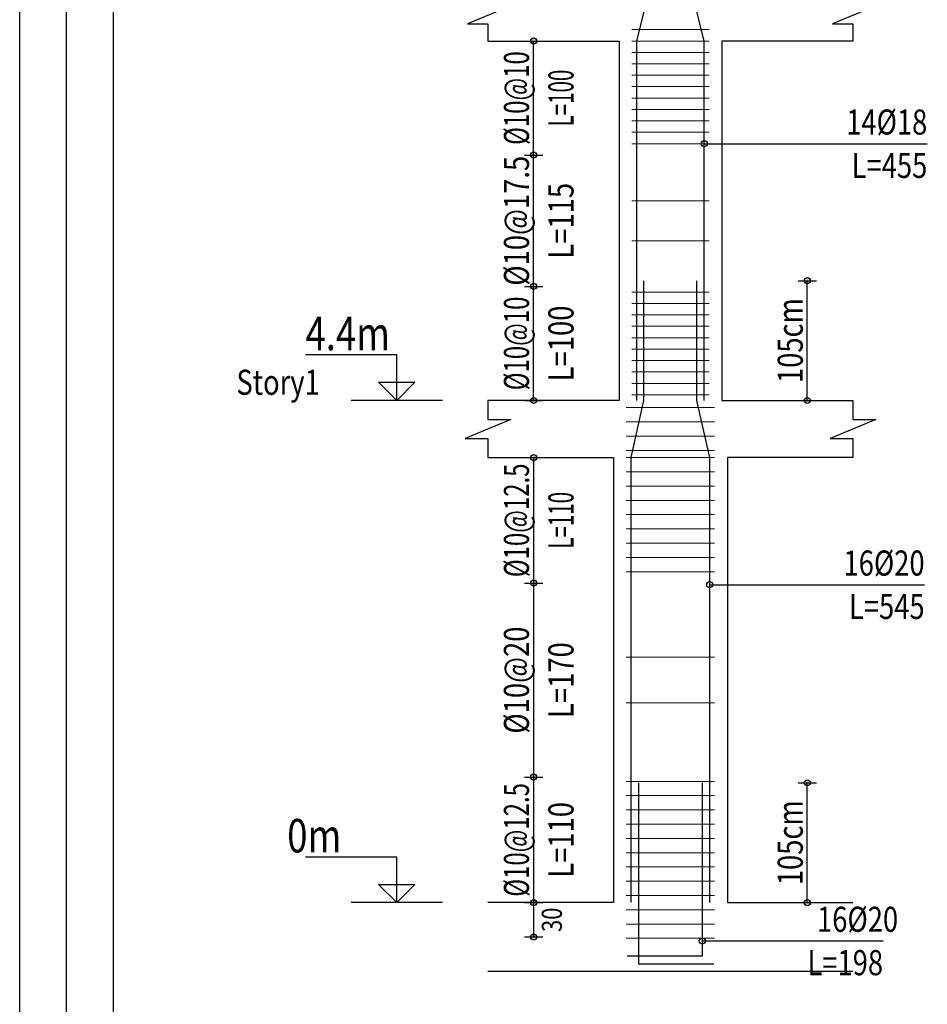
# Model space of a CAD drawing. Units: inches. Extents: x 809 to 2309, y 562 to 4040983.
# Drawn here: x 1227 to 1240, y 752 to 765 of the extents above; entities that cross this region are included whole.
import ezdxf
from ezdxf.enums import TextEntityAlignment as Align

# ---------------------------------------------------------------- set-up
doc = ezdxf.new("R2010")
doc.units = ezdxf.units.IN
doc.header["$MEASUREMENT"] = 0
for name, color, linetype in [('ECD_col_Bars', 31, 'Continuous'), ('ECD_col_Column', 8, 'Continuous'), ('ECD_col_Dimension', 3, 'Continuous'), ('ECD_col_Links', 21, 'Continuous'), ('ECD_col_Listofer', 40, 'Continuous'), ('kadr', 7, 'Continuous')]:
    doc.layers.add(name, color=color, linetype=linetype)
doc.styles.add('Style_ECD', font='Italic', dxfattribs={"height": 1})

msp = doc.modelspace()

# ---------------------------------------------------------------- hatches: boundary and pattern name
at = {"layer": 'ECD_col_Dimension'}
h = msp.add_hatch(color=256, dxfattribs=at)
h.paths.add_polyline_path([(1234.048, 760.01), (1234.048, 760.013), (1234.047, 760.016), (1234.047, 760.02), (1234.046, 760.023), (1234.045, 760.026), (1234.043, 760.029), (1234.042, 760.032), (1234.04, 760.035), (1234.038, 760.037), (1234.035, 760.04), (1234.033, 760.042), (1234.03, 760.044), (1234.028, 760.046), (1234.025, 760.048), (1234.022, 760.049), (1234.018, 760.05), (1234.015, 760.051), (1234.012, 760.052), (1234.009, 760.052), (1234.005, 760.052), (1234.002, 760.052), (1233.999, 760.052), (1233.995, 760.051), (1233.992, 760.05), (1233.989, 760.049), (1233.986, 760.048), (1233.983, 760.046), (1233.98, 760.044), (1233.978, 760.042), (1233.975, 760.04), (1233.973, 760.037), (1233.971, 760.035), (1233.969, 760.032), (1233.967, 760.029), (1233.966, 760.026), (1233.965, 760.023), (1233.964, 760.02), (1233.963, 760.016), (1233.963, 760.013), (1233.963, 760.01), (1233.963, 760.006), (1233.963, 760.003), (1233.964, 760), (1233.965, 759.997), (1233.966, 759.993), (1233.967, 759.99), (1233.969, 759.987), (1233.971, 759.985), (1233.973, 759.982), (1233.975, 759.98), (1233.978, 759.977), (1233.98, 759.975), (1233.983, 759.973), (1233.986, 759.972), (1233.989, 759.97), (1233.992, 759.969), (1233.995, 759.968), (1233.999, 759.968), (1234.002, 759.967), (1234.005, 759.967), (1234.009, 759.967), (1234.012, 759.968), (1234.015, 759.968), (1234.018, 759.969), (1234.022, 759.97), (1234.025, 759.972), (1234.028, 759.973), (1234.03, 759.975), (1234.033, 759.977), (1234.035, 759.98), (1234.038, 759.982), (1234.04, 759.985), (1234.042, 759.987), (1234.043, 759.99), (1234.045, 759.993), (1234.046, 759.997), (1234.047, 760), (1234.047, 760.003), (1234.048, 760.006)])
h.paths.add_polyline_path([(1234.048, 761.61), (1234.048, 761.613), (1234.047, 761.616), (1234.047, 761.62), (1234.046, 761.623), (1234.045, 761.626), (1234.043, 761.629), (1234.042, 761.632), (1234.04, 761.635), (1234.038, 761.637), (1234.035, 761.64), (1234.033, 761.642), (1234.03, 761.644), (1234.028, 761.646), (1234.025, 761.648), (1234.022, 761.649), (1234.018, 761.65), (1234.015, 761.651), (1234.012, 761.652), (1234.009, 761.652), (1234.005, 761.652), (1234.002, 761.652), (1233.999, 761.652), (1233.995, 761.651), (1233.992, 761.65), (1233.989, 761.649), (1233.986, 761.648), (1233.983, 761.646), (1233.98, 761.644), (1233.978, 761.642), (1233.975, 761.64), (1233.973, 761.637), (1233.971, 761.635), (1233.969, 761.632), (1233.967, 761.629), (1233.966, 761.626), (1233.965, 761.623), (1233.964, 761.62), (1233.963, 761.616), (1233.963, 761.613), (1233.963, 761.61), (1233.963, 761.606), (1233.963, 761.603), (1233.964, 761.6), (1233.965, 761.597), (1233.966, 761.593), (1233.967, 761.59), (1233.969, 761.587), (1233.971, 761.585), (1233.973, 761.582), (1233.975, 761.58), (1233.978, 761.577), (1233.98, 761.575), (1233.983, 761.573), (1233.986, 761.572), (1233.989, 761.57), (1233.992, 761.569), (1233.995, 761.568), (1233.999, 761.568), (1234.002, 761.567), (1234.005, 761.567), (1234.009, 761.567), (1234.012, 761.568), (1234.015, 761.568), (1234.018, 761.569), (1234.022, 761.57), (1234.025, 761.572), (1234.028, 761.573), (1234.03, 761.575), (1234.033, 761.577), (1234.035, 761.58), (1234.038, 761.582), (1234.04, 761.585), (1234.042, 761.587), (1234.043, 761.59), (1234.045, 761.593), (1234.046, 761.597), (1234.047, 761.6), (1234.047, 761.603), (1234.048, 761.606)])
h.paths.add_polyline_path([(1234.048, 763.45), (1234.048, 763.453), (1234.047, 763.456), (1234.047, 763.46), (1234.046, 763.463), (1234.045, 763.466), (1234.043, 763.469), (1234.042, 763.472), (1234.04, 763.475), (1234.038, 763.477), (1234.035, 763.48), (1234.033, 763.482), (1234.03, 763.484), (1234.028, 763.486), (1234.025, 763.488), (1234.022, 763.489), (1234.018, 763.49), (1234.015, 763.491), (1234.012, 763.492), (1234.009, 763.492), (1234.005, 763.492), (1234.002, 763.492), (1233.999, 763.492), (1233.995, 763.491), (1233.992, 763.49), (1233.989, 763.489), (1233.986, 763.488), (1233.983, 763.486), (1233.98, 763.484), (1233.978, 763.482), (1233.975, 763.48), (1233.973, 763.477), (1233.971, 763.475), (1233.969, 763.472), (1233.967, 763.469), (1233.966, 763.466), (1233.965, 763.463), (1233.964, 763.46), (1233.963, 763.456), (1233.963, 763.453), (1233.963, 763.45), (1233.963, 763.446), (1233.963, 763.443), (1233.964, 763.44), (1233.965, 763.437), (1233.966, 763.433), (1233.967, 763.43), (1233.969, 763.427), (1233.971, 763.425), (1233.973, 763.422), (1233.975, 763.42), (1233.978, 763.417), (1233.98, 763.415), (1233.983, 763.413), (1233.986, 763.412), (1233.989, 763.41), (1233.992, 763.409), (1233.995, 763.408), (1233.999, 763.408), (1234.002, 763.407), (1234.005, 763.407), (1234.009, 763.407), (1234.012, 763.408), (1234.015, 763.408), (1234.018, 763.409), (1234.022, 763.41), (1234.025, 763.412), (1234.028, 763.413), (1234.03, 763.415), (1234.033, 763.417), (1234.035, 763.42), (1234.038, 763.422), (1234.04, 763.425), (1234.042, 763.427), (1234.043, 763.43), (1234.045, 763.433), (1234.046, 763.437), (1234.047, 763.44), (1234.047, 763.443), (1234.048, 763.446)])
h.paths.add_polyline_path([(1234.048, 765.05), (1234.048, 765.053), (1234.047, 765.056), (1234.047, 765.06), (1234.046, 765.063), (1234.045, 765.066), (1234.043, 765.069), (1234.042, 765.072), (1234.04, 765.075), (1234.038, 765.077), (1234.035, 765.08), (1234.033, 765.082), (1234.03, 765.084), (1234.028, 765.086), (1234.025, 765.088), (1234.022, 765.089), (1234.018, 765.09), (1234.015, 765.091), (1234.012, 765.092), (1234.009, 765.092), (1234.005, 765.092), (1234.002, 765.092), (1233.999, 765.092), (1233.995, 765.091), (1233.992, 765.09), (1233.989, 765.089), (1233.986, 765.088), (1233.983, 765.086), (1233.98, 765.084), (1233.978, 765.082), (1233.975, 765.08), (1233.973, 765.077), (1233.971, 765.075), (1233.969, 765.072), (1233.967, 765.069), (1233.966, 765.066), (1233.965, 765.063), (1233.964, 765.06), (1233.963, 765.056), (1233.963, 765.053), (1233.963, 765.05), (1233.963, 765.046), (1233.963, 765.043), (1233.964, 765.04), (1233.965, 765.037), (1233.966, 765.033), (1233.967, 765.03), (1233.969, 765.027), (1233.971, 765.025), (1233.973, 765.022), (1233.975, 765.02), (1233.978, 765.017), (1233.98, 765.015), (1233.983, 765.013), (1233.986, 765.012), (1233.989, 765.01), (1233.992, 765.009), (1233.995, 765.008), (1233.999, 765.008), (1234.002, 765.007), (1234.005, 765.007), (1234.009, 765.007), (1234.012, 765.008), (1234.015, 765.008), (1234.018, 765.009), (1234.022, 765.01), (1234.025, 765.012), (1234.028, 765.013), (1234.03, 765.015), (1234.033, 765.017), (1234.035, 765.02), (1234.038, 765.022), (1234.04, 765.025), (1234.042, 765.027), (1234.043, 765.03), (1234.045, 765.033), (1234.046, 765.037), (1234.047, 765.04), (1234.047, 765.043), (1234.048, 765.046)])
h = msp.add_hatch(color=256, dxfattribs=at)
h.paths.add_polyline_path([(1237.888, 760.01), (1237.888, 760.013), (1237.887, 760.016), (1237.887, 760.02), (1237.886, 760.023), (1237.885, 760.026), (1237.883, 760.029), (1237.882, 760.032), (1237.88, 760.035), (1237.878, 760.037), (1237.875, 760.04), (1237.873, 760.042), (1237.87, 760.044), (1237.868, 760.046), (1237.865, 760.048), (1237.862, 760.049), (1237.858, 760.05), (1237.855, 760.051), (1237.852, 760.052), (1237.849, 760.052), (1237.845, 760.052), (1237.842, 760.052), (1237.839, 760.052), (1237.835, 760.051), (1237.832, 760.05), (1237.829, 760.049), (1237.826, 760.048), (1237.823, 760.046), (1237.82, 760.044), (1237.818, 760.042), (1237.815, 760.04), (1237.813, 760.037), (1237.811, 760.035), (1237.809, 760.032), (1237.807, 760.029), (1237.806, 760.026), (1237.805, 760.023), (1237.804, 760.02), (1237.803, 760.016), (1237.803, 760.013), (1237.803, 760.01), (1237.803, 760.006), (1237.803, 760.003), (1237.804, 760), (1237.805, 759.997), (1237.806, 759.993), (1237.807, 759.99), (1237.809, 759.987), (1237.811, 759.985), (1237.813, 759.982), (1237.815, 759.98), (1237.818, 759.977), (1237.82, 759.975), (1237.823, 759.973), (1237.826, 759.972), (1237.829, 759.97), (1237.832, 759.969), (1237.835, 759.968), (1237.839, 759.968), (1237.842, 759.967), (1237.845, 759.967), (1237.849, 759.967), (1237.852, 759.968), (1237.855, 759.968), (1237.858, 759.969), (1237.862, 759.97), (1237.865, 759.972), (1237.868, 759.973), (1237.87, 759.975), (1237.873, 759.977), (1237.875, 759.98), (1237.878, 759.982), (1237.88, 759.985), (1237.882, 759.987), (1237.883, 759.99), (1237.885, 759.993), (1237.886, 759.997), (1237.887, 760), (1237.887, 760.003), (1237.888, 760.006)])
h.paths.add_polyline_path([(1237.888, 761.69), (1237.888, 761.693), (1237.887, 761.696), (1237.887, 761.7), (1237.886, 761.703), (1237.885, 761.706), (1237.883, 761.709), (1237.882, 761.712), (1237.88, 761.715), (1237.878, 761.717), (1237.875, 761.72), (1237.873, 761.722), (1237.87, 761.724), (1237.868, 761.726), (1237.865, 761.728), (1237.862, 761.729), (1237.858, 761.73), (1237.855, 761.731), (1237.852, 761.732), (1237.849, 761.732), (1237.845, 761.732), (1237.842, 761.732), (1237.839, 761.732), (1237.835, 761.731), (1237.832, 761.73), (1237.829, 761.729), (1237.826, 761.728), (1237.823, 761.726), (1237.82, 761.724), (1237.818, 761.722), (1237.815, 761.72), (1237.813, 761.717), (1237.811, 761.715), (1237.809, 761.712), (1237.807, 761.709), (1237.806, 761.706), (1237.805, 761.703), (1237.804, 761.7), (1237.803, 761.696), (1237.803, 761.693), (1237.803, 761.69), (1237.803, 761.686), (1237.803, 761.683), (1237.804, 761.68), (1237.805, 761.677), (1237.806, 761.673), (1237.807, 761.67), (1237.809, 761.667), (1237.811, 761.665), (1237.813, 761.662), (1237.815, 761.66), (1237.818, 761.657), (1237.82, 761.655), (1237.823, 761.653), (1237.826, 761.652), (1237.829, 761.65), (1237.832, 761.649), (1237.835, 761.648), (1237.839, 761.648), (1237.842, 761.647), (1237.845, 761.647), (1237.849, 761.647), (1237.852, 761.648), (1237.855, 761.648), (1237.858, 761.649), (1237.862, 761.65), (1237.865, 761.652), (1237.868, 761.653), (1237.87, 761.655), (1237.873, 761.657), (1237.875, 761.66), (1237.878, 761.662), (1237.88, 761.665), (1237.882, 761.667), (1237.883, 761.67), (1237.885, 761.673), (1237.886, 761.677), (1237.887, 761.68), (1237.887, 761.683), (1237.888, 761.686)])
h = msp.add_hatch(color=256, dxfattribs=at)
h.paths.add_polyline_path([(1234.048, 752.97), (1234.048, 752.973), (1234.047, 752.976), (1234.047, 752.98), (1234.046, 752.983), (1234.045, 752.986), (1234.043, 752.989), (1234.042, 752.992), (1234.04, 752.995), (1234.038, 752.997), (1234.035, 753), (1234.033, 753.002), (1234.03, 753.004), (1234.028, 753.006), (1234.025, 753.008), (1234.022, 753.009), (1234.018, 753.01), (1234.015, 753.011), (1234.012, 753.012), (1234.009, 753.012), (1234.005, 753.012), (1234.002, 753.012), (1233.999, 753.012), (1233.995, 753.011), (1233.992, 753.01), (1233.989, 753.009), (1233.986, 753.008), (1233.983, 753.006), (1233.98, 753.004), (1233.978, 753.002), (1233.975, 753), (1233.973, 752.997), (1233.971, 752.995), (1233.969, 752.992), (1233.967, 752.989), (1233.966, 752.986), (1233.965, 752.983), (1233.964, 752.98), (1233.963, 752.976), (1233.963, 752.973), (1233.963, 752.97), (1233.963, 752.966), (1233.963, 752.963), (1233.964, 752.96), (1233.965, 752.957), (1233.966, 752.953), (1233.967, 752.95), (1233.969, 752.947), (1233.971, 752.945), (1233.973, 752.942), (1233.975, 752.94), (1233.978, 752.937), (1233.98, 752.935), (1233.983, 752.933), (1233.986, 752.932), (1233.989, 752.93), (1233.992, 752.929), (1233.995, 752.928), (1233.999, 752.928), (1234.002, 752.927), (1234.005, 752.927), (1234.009, 752.927), (1234.012, 752.928), (1234.015, 752.928), (1234.018, 752.929), (1234.022, 752.93), (1234.025, 752.932), (1234.028, 752.933), (1234.03, 752.935), (1234.033, 752.937), (1234.035, 752.94), (1234.038, 752.942), (1234.04, 752.945), (1234.042, 752.947), (1234.043, 752.95), (1234.045, 752.953), (1234.046, 752.957), (1234.047, 752.96), (1234.047, 752.963), (1234.048, 752.966)])
h.paths.add_polyline_path([(1234.048, 754.73), (1234.048, 754.733), (1234.047, 754.736), (1234.047, 754.74), (1234.046, 754.743), (1234.045, 754.746), (1234.043, 754.749), (1234.042, 754.752), (1234.04, 754.755), (1234.038, 754.757), (1234.035, 754.76), (1234.033, 754.762), (1234.03, 754.764), (1234.028, 754.766), (1234.025, 754.768), (1234.022, 754.769), (1234.018, 754.77), (1234.015, 754.771), (1234.012, 754.772), (1234.009, 754.772), (1234.005, 754.772), (1234.002, 754.772), (1233.999, 754.772), (1233.995, 754.771), (1233.992, 754.77), (1233.989, 754.769), (1233.986, 754.768), (1233.983, 754.766), (1233.98, 754.764), (1233.978, 754.762), (1233.975, 754.76), (1233.973, 754.757), (1233.971, 754.755), (1233.969, 754.752), (1233.967, 754.749), (1233.966, 754.746), (1233.965, 754.743), (1233.964, 754.74), (1233.963, 754.736), (1233.963, 754.733), (1233.963, 754.73), (1233.963, 754.726), (1233.963, 754.723), (1233.964, 754.72), (1233.965, 754.717), (1233.966, 754.713), (1233.967, 754.71), (1233.969, 754.707), (1233.971, 754.705), (1233.973, 754.702), (1233.975, 754.7), (1233.978, 754.697), (1233.98, 754.695), (1233.983, 754.693), (1233.986, 754.692), (1233.989, 754.69), (1233.992, 754.689), (1233.995, 754.688), (1233.999, 754.688), (1234.002, 754.687), (1234.005, 754.687), (1234.009, 754.687), (1234.012, 754.688), (1234.015, 754.688), (1234.018, 754.689), (1234.022, 754.69), (1234.025, 754.692), (1234.028, 754.693), (1234.03, 754.695), (1234.033, 754.697), (1234.035, 754.7), (1234.038, 754.702), (1234.04, 754.705), (1234.042, 754.707), (1234.043, 754.71), (1234.045, 754.713), (1234.046, 754.717), (1234.047, 754.72), (1234.047, 754.723), (1234.048, 754.726)])
h.paths.add_polyline_path([(1234.048, 757.45), (1234.048, 757.453), (1234.047, 757.456), (1234.047, 757.46), (1234.046, 757.463), (1234.045, 757.466), (1234.043, 757.469), (1234.042, 757.472), (1234.04, 757.475), (1234.038, 757.477), (1234.035, 757.48), (1234.033, 757.482), (1234.03, 757.484), (1234.028, 757.486), (1234.025, 757.488), (1234.022, 757.489), (1234.018, 757.49), (1234.015, 757.491), (1234.012, 757.492), (1234.009, 757.492), (1234.005, 757.492), (1234.002, 757.492), (1233.999, 757.492), (1233.995, 757.491), (1233.992, 757.49), (1233.989, 757.489), (1233.986, 757.488), (1233.983, 757.486), (1233.98, 757.484), (1233.978, 757.482), (1233.975, 757.48), (1233.973, 757.477), (1233.971, 757.475), (1233.969, 757.472), (1233.967, 757.469), (1233.966, 757.466), (1233.965, 757.463), (1233.964, 757.46), (1233.963, 757.456), (1233.963, 757.453), (1233.963, 757.45), (1233.963, 757.446), (1233.963, 757.443), (1233.964, 757.44), (1233.965, 757.437), (1233.966, 757.433), (1233.967, 757.43), (1233.969, 757.427), (1233.971, 757.425), (1233.973, 757.422), (1233.975, 757.42), (1233.978, 757.417), (1233.98, 757.415), (1233.983, 757.413), (1233.986, 757.412), (1233.989, 757.41), (1233.992, 757.409), (1233.995, 757.408), (1233.999, 757.408), (1234.002, 757.407), (1234.005, 757.407), (1234.009, 757.407), (1234.012, 757.408), (1234.015, 757.408), (1234.018, 757.409), (1234.022, 757.41), (1234.025, 757.412), (1234.028, 757.413), (1234.03, 757.415), (1234.033, 757.417), (1234.035, 757.42), (1234.038, 757.422), (1234.04, 757.425), (1234.042, 757.427), (1234.043, 757.43), (1234.045, 757.433), (1234.046, 757.437), (1234.047, 757.44), (1234.047, 757.443), (1234.048, 757.446)])
h.paths.add_polyline_path([(1234.048, 759.21), (1234.048, 759.213), (1234.047, 759.216), (1234.047, 759.22), (1234.046, 759.223), (1234.045, 759.226), (1234.043, 759.229), (1234.042, 759.232), (1234.04, 759.235), (1234.038, 759.237), (1234.035, 759.24), (1234.033, 759.242), (1234.03, 759.244), (1234.028, 759.246), (1234.025, 759.248), (1234.022, 759.249), (1234.018, 759.25), (1234.015, 759.251), (1234.012, 759.252), (1234.009, 759.252), (1234.005, 759.252), (1234.002, 759.252), (1233.999, 759.252), (1233.995, 759.251), (1233.992, 759.25), (1233.989, 759.249), (1233.986, 759.248), (1233.983, 759.246), (1233.98, 759.244), (1233.978, 759.242), (1233.975, 759.24), (1233.973, 759.237), (1233.971, 759.235), (1233.969, 759.232), (1233.967, 759.229), (1233.966, 759.226), (1233.965, 759.223), (1233.964, 759.22), (1233.963, 759.216), (1233.963, 759.213), (1233.963, 759.21), (1233.963, 759.206), (1233.963, 759.203), (1233.964, 759.2), (1233.965, 759.197), (1233.966, 759.193), (1233.967, 759.19), (1233.969, 759.187), (1233.971, 759.185), (1233.973, 759.182), (1233.975, 759.18), (1233.978, 759.177), (1233.98, 759.175), (1233.983, 759.173), (1233.986, 759.172), (1233.989, 759.17), (1233.992, 759.169), (1233.995, 759.168), (1233.999, 759.168), (1234.002, 759.167), (1234.005, 759.167), (1234.009, 759.167), (1234.012, 759.168), (1234.015, 759.168), (1234.018, 759.169), (1234.022, 759.17), (1234.025, 759.172), (1234.028, 759.173), (1234.03, 759.175), (1234.033, 759.177), (1234.035, 759.18), (1234.038, 759.182), (1234.04, 759.185), (1234.042, 759.187), (1234.043, 759.19), (1234.045, 759.193), (1234.046, 759.197), (1234.047, 759.2), (1234.047, 759.203), (1234.048, 759.206)])
h = msp.add_hatch(color=256, dxfattribs=at)
h.paths.add_polyline_path([(1237.888, 752.97), (1237.888, 752.973), (1237.887, 752.976), (1237.887, 752.98), (1237.886, 752.983), (1237.885, 752.986), (1237.883, 752.989), (1237.882, 752.992), (1237.88, 752.995), (1237.878, 752.997), (1237.875, 753), (1237.873, 753.002), (1237.87, 753.004), (1237.868, 753.006), (1237.865, 753.008), (1237.862, 753.009), (1237.858, 753.01), (1237.855, 753.011), (1237.852, 753.012), (1237.849, 753.012), (1237.845, 753.012), (1237.842, 753.012), (1237.839, 753.012), (1237.835, 753.011), (1237.832, 753.01), (1237.829, 753.009), (1237.826, 753.008), (1237.823, 753.006), (1237.82, 753.004), (1237.818, 753.002), (1237.815, 753), (1237.813, 752.997), (1237.811, 752.995), (1237.809, 752.992), (1237.807, 752.989), (1237.806, 752.986), (1237.805, 752.983), (1237.804, 752.98), (1237.803, 752.976), (1237.803, 752.973), (1237.803, 752.97), (1237.803, 752.966), (1237.803, 752.963), (1237.804, 752.96), (1237.805, 752.957), (1237.806, 752.953), (1237.807, 752.95), (1237.809, 752.947), (1237.811, 752.945), (1237.813, 752.942), (1237.815, 752.94), (1237.818, 752.937), (1237.82, 752.935), (1237.823, 752.933), (1237.826, 752.932), (1237.829, 752.93), (1237.832, 752.929), (1237.835, 752.928), (1237.839, 752.928), (1237.842, 752.927), (1237.845, 752.927), (1237.849, 752.927), (1237.852, 752.928), (1237.855, 752.928), (1237.858, 752.929), (1237.862, 752.93), (1237.865, 752.932), (1237.868, 752.933), (1237.87, 752.935), (1237.873, 752.937), (1237.875, 752.94), (1237.878, 752.942), (1237.88, 752.945), (1237.882, 752.947), (1237.883, 752.95), (1237.885, 752.953), (1237.886, 752.957), (1237.887, 752.96), (1237.887, 752.963), (1237.888, 752.966)])
h.paths.add_polyline_path([(1237.888, 754.65), (1237.888, 754.653), (1237.887, 754.656), (1237.887, 754.66), (1237.886, 754.663), (1237.885, 754.666), (1237.883, 754.669), (1237.882, 754.672), (1237.88, 754.675), (1237.878, 754.677), (1237.875, 754.68), (1237.873, 754.682), (1237.87, 754.684), (1237.868, 754.686), (1237.865, 754.688), (1237.862, 754.689), (1237.858, 754.69), (1237.855, 754.691), (1237.852, 754.692), (1237.849, 754.692), (1237.845, 754.692), (1237.842, 754.692), (1237.839, 754.692), (1237.835, 754.691), (1237.832, 754.69), (1237.829, 754.689), (1237.826, 754.688), (1237.823, 754.686), (1237.82, 754.684), (1237.818, 754.682), (1237.815, 754.68), (1237.813, 754.677), (1237.811, 754.675), (1237.809, 754.672), (1237.807, 754.669), (1237.806, 754.666), (1237.805, 754.663), (1237.804, 754.66), (1237.803, 754.656), (1237.803, 754.653), (1237.803, 754.65), (1237.803, 754.646), (1237.803, 754.643), (1237.804, 754.64), (1237.805, 754.637), (1237.806, 754.633), (1237.807, 754.63), (1237.809, 754.627), (1237.811, 754.625), (1237.813, 754.622), (1237.815, 754.62), (1237.818, 754.617), (1237.82, 754.615), (1237.823, 754.613), (1237.826, 754.612), (1237.829, 754.61), (1237.832, 754.609), (1237.835, 754.608), (1237.839, 754.608), (1237.842, 754.607), (1237.845, 754.607), (1237.849, 754.607), (1237.852, 754.608), (1237.855, 754.608), (1237.858, 754.609), (1237.862, 754.61), (1237.865, 754.612), (1237.868, 754.613), (1237.87, 754.615), (1237.873, 754.617), (1237.875, 754.62), (1237.878, 754.622), (1237.88, 754.625), (1237.882, 754.627), (1237.883, 754.63), (1237.885, 754.633), (1237.886, 754.637), (1237.887, 754.64), (1237.887, 754.643), (1237.888, 754.646)])
h = msp.add_hatch(color=256, dxfattribs=at)
h.paths.add_polyline_path([(1234.048, 752.97), (1234.048, 752.973), (1234.047, 752.976), (1234.047, 752.98), (1234.046, 752.983), (1234.045, 752.986), (1234.043, 752.989), (1234.042, 752.992), (1234.04, 752.995), (1234.038, 752.997), (1234.035, 753), (1234.033, 753.002), (1234.03, 753.004), (1234.028, 753.006), (1234.025, 753.008), (1234.022, 753.009), (1234.018, 753.01), (1234.015, 753.011), (1234.012, 753.012), (1234.009, 753.012), (1234.005, 753.012), (1234.002, 753.012), (1233.999, 753.012), (1233.995, 753.011), (1233.992, 753.01), (1233.989, 753.009), (1233.986, 753.008), (1233.983, 753.006), (1233.98, 753.004), (1233.978, 753.002), (1233.975, 753), (1233.973, 752.997), (1233.971, 752.995), (1233.969, 752.992), (1233.967, 752.989), (1233.966, 752.986), (1233.965, 752.983), (1233.964, 752.98), (1233.963, 752.976), (1233.963, 752.973), (1233.963, 752.97), (1233.963, 752.966), (1233.963, 752.963), (1233.964, 752.96), (1233.965, 752.957), (1233.966, 752.953), (1233.967, 752.95), (1233.969, 752.947), (1233.971, 752.945), (1233.973, 752.942), (1233.975, 752.94), (1233.978, 752.937), (1233.98, 752.935), (1233.983, 752.933), (1233.986, 752.932), (1233.989, 752.93), (1233.992, 752.929), (1233.995, 752.928), (1233.999, 752.928), (1234.002, 752.927), (1234.005, 752.927), (1234.009, 752.927), (1234.012, 752.928), (1234.015, 752.928), (1234.018, 752.929), (1234.022, 752.93), (1234.025, 752.932), (1234.028, 752.933), (1234.03, 752.935), (1234.033, 752.937), (1234.035, 752.94), (1234.038, 752.942), (1234.04, 752.945), (1234.042, 752.947), (1234.043, 752.95), (1234.045, 752.953), (1234.046, 752.957), (1234.047, 752.96), (1234.047, 752.963), (1234.048, 752.966)])
h.paths.add_polyline_path([(1234.048, 752.49), (1234.048, 752.493), (1234.047, 752.496), (1234.047, 752.5), (1234.046, 752.503), (1234.045, 752.506), (1234.043, 752.509), (1234.042, 752.512), (1234.04, 752.515), (1234.038, 752.517), (1234.035, 752.52), (1234.033, 752.522), (1234.03, 752.524), (1234.028, 752.526), (1234.025, 752.528), (1234.022, 752.529), (1234.018, 752.53), (1234.015, 752.531), (1234.012, 752.532), (1234.009, 752.532), (1234.005, 752.532), (1234.002, 752.532), (1233.999, 752.532), (1233.995, 752.531), (1233.992, 752.53), (1233.989, 752.529), (1233.986, 752.528), (1233.983, 752.526), (1233.98, 752.524), (1233.978, 752.522), (1233.975, 752.52), (1233.973, 752.517), (1233.971, 752.515), (1233.969, 752.512), (1233.967, 752.509), (1233.966, 752.506), (1233.965, 752.503), (1233.964, 752.5), (1233.963, 752.496), (1233.963, 752.493), (1233.963, 752.49), (1233.963, 752.486), (1233.963, 752.483), (1233.964, 752.48), (1233.965, 752.477), (1233.966, 752.473), (1233.967, 752.47), (1233.969, 752.467), (1233.971, 752.465), (1233.973, 752.462), (1233.975, 752.46), (1233.978, 752.457), (1233.98, 752.455), (1233.983, 752.453), (1233.986, 752.452), (1233.989, 752.45), (1233.992, 752.449), (1233.995, 752.448), (1233.999, 752.448), (1234.002, 752.447), (1234.005, 752.447), (1234.009, 752.447), (1234.012, 752.448), (1234.015, 752.448), (1234.018, 752.449), (1234.022, 752.45), (1234.025, 752.452), (1234.028, 752.453), (1234.03, 752.455), (1234.033, 752.457), (1234.035, 752.46), (1234.038, 752.462), (1234.04, 752.465), (1234.042, 752.467), (1234.043, 752.47), (1234.045, 752.473), (1234.046, 752.477), (1234.047, 752.48), (1234.047, 752.483), (1234.048, 752.486)])

# ---------------------------------------------------------------- linework, layer by layer
at = {"layer": 'ECD_col_Bars', "lineweight": 30}
for p, q in [((1235.451, 765.05), (1235.628, 765.77)), ((1236.4, 765.05), (1236.223, 765.77)), ((1235.451, 760.01), (1235.451, 765.05)), ((1236.4, 760.01), (1236.4, 765.05)), ((1235.553, 760.01), (1235.553, 761.69)), ((1236.297, 760.01), (1236.297, 761.69)), ((1235.375, 759.21), (1235.553, 760.01)), ((1236.476, 759.21), (1236.297, 760.01)), ((1235.375, 752.97), (1235.375, 759.21)), ((1236.476, 752.97), (1236.476, 759.21)), ((1235.479, 754.65), (1235.479, 752.114)), ((1236.372, 754.65), (1236.372, 752.218)), ((1236.372, 752.218), (1235.316, 752.218)), ((1235.479, 752.114), (1236.535, 752.114))]:
    msp.add_line(p, q, dxfattribs=at)
at = {"layer": 'ECD_col_Column'}
msp.add_line((1233.365, 752.01), (1238.485, 752.01), dxfattribs=at)
at = {"layer": 'ECD_col_Column', "flags": 128}
for points in [[(1233.365, 765.77), (1233.365, 765.53), (1233.653, 765.53), (1233.077, 765.29), (1233.365, 765.29), (1233.365, 765.05), (1235.205, 765.05), (1235.205, 760.01), (1233.365, 760.01)], [(1238.485, 765.77), (1238.485, 765.53), (1238.773, 765.53), (1238.197, 765.29), (1238.485, 765.29), (1238.485, 765.05), (1236.645, 765.05), (1236.645, 760.01), (1238.485, 760.01)], [(1233.365, 760.01), (1233.365, 759.743), (1233.685, 759.743), (1233.045, 759.476), (1233.365, 759.476), (1233.365, 759.21), (1235.125, 759.21), (1235.125, 752.97), (1233.365, 752.97)], [(1238.485, 760.01), (1238.485, 759.743), (1238.805, 759.743), (1238.165, 759.476), (1238.485, 759.476), (1238.485, 759.21), (1236.725, 759.21), (1236.725, 752.97), (1238.485, 752.97)], [(1232.085, 752.97), (1231.829, 753.226), (1232.341, 753.226), (1232.085, 752.97), (1232.085, 753.61), (1230.805, 753.61)], [(1232.725, 752.97), (1231.445, 752.97)]]:
    msp.add_lwpolyline(points, dxfattribs=at)
at = {"layer": 'ECD_col_Dimension'}
msp.add_line((1234.005, 759.21), (1234.005, 752.49), dxfattribs=at)
at = {"layer": 'ECD_col_Dimension', "flags": 128}
for points in [[(1233.877, 765.05), (1234.133, 765.05)], [(1234.005, 760.01), (1234.005, 765.05)], [(1233.877, 763.45), (1234.133, 763.45)], [(1233.877, 761.61), (1234.133, 761.61)], [(1237.717, 761.69), (1237.973, 761.69)], [(1237.845, 760.01), (1237.845, 761.69)], [(1232.085, 760.01), (1231.829, 760.266), (1232.341, 760.266), (1232.085, 760.01), (1232.085, 760.65), (1230.805, 760.65)], [(1232.725, 760.01), (1231.445, 760.01)], [(1233.877, 760.01), (1234.133, 760.01)], [(1237.717, 760.01), (1237.973, 760.01)], [(1233.877, 759.21), (1234.133, 759.21)], [(1233.877, 757.45), (1234.133, 757.45)], [(1233.877, 754.73), (1234.133, 754.73)], [(1237.717, 754.65), (1237.973, 754.65)], [(1237.845, 752.97), (1237.845, 754.65)], [(1233.877, 752.97), (1234.133, 752.97)], [(1237.717, 752.97), (1237.973, 752.97)], [(1233.877, 752.49), (1234.133, 752.49)]]:
    msp.add_lwpolyline(points, dxfattribs=at)
at = {"layer": 'ECD_col_Dimension'}
for centre in [(1234.005, 765.05), (1234.005, 763.45), (1237.845, 761.69), (1234.005, 761.61), (1234.005, 760.01), (1237.845, 760.01), (1234.005, 759.21), (1234.005, 757.45), (1234.005, 754.73), (1237.845, 754.65), (1234.005, 752.97), (1237.845, 752.97), (1234.005, 752.49)]:
    msp.add_circle(centre, 0.0427, dxfattribs=at)
at = {"layer": 'ECD_col_Links', "lineweight": 20}
for p, q in [((1235.383, 765.21), (1236.468, 765.21)), ((1235.383, 762.81), (1236.468, 762.81)), ((1235.383, 762.25), (1236.468, 762.25)), ((1235.383, 761.53), (1236.468, 761.53)), ((1235.383, 761.37), (1236.468, 761.37)), ((1235.383, 761.21), (1236.468, 761.21)), ((1235.383, 761.05), (1236.468, 761.05)), ((1235.383, 760.89), (1236.468, 760.89)), ((1235.383, 760.73), (1236.468, 760.73)), ((1235.383, 760.57), (1236.468, 760.57)), ((1235.383, 760.41), (1236.468, 760.41)), ((1235.383, 760.25), (1236.468, 760.25)), ((1235.383, 760.09), (1236.468, 760.09)), ((1235.306, 759.91), (1236.545, 759.91)), ((1235.306, 759.71), (1236.545, 759.71)), ((1235.306, 759.51), (1236.545, 759.51)), ((1235.306, 759.31), (1236.545, 759.31)), ((1235.306, 756.41), (1236.545, 756.41)), ((1235.306, 755.77), (1236.545, 755.77)), ((1235.306, 754.67), (1236.545, 754.67)), ((1235.306, 754.47), (1236.545, 754.47)), ((1235.306, 754.27), (1236.545, 754.27)), ((1235.306, 754.07), (1236.545, 754.07)), ((1235.306, 753.87), (1236.545, 753.87)), ((1235.306, 753.67), (1236.545, 753.67)), ((1235.306, 753.47), (1236.545, 753.47)), ((1235.306, 753.27), (1236.545, 753.27)), ((1235.306, 753.07), (1236.545, 753.07)), ((1235.306, 752.87), (1236.545, 752.87)), ((1235.306, 752.67), (1236.545, 752.67)), ((1235.306, 752.47), (1236.545, 752.47))]:
    msp.add_line(p, q, dxfattribs=at)
at = {"layer": 'ECD_col_Links', "color": 21, "lineweight": 20}
for p, q in [((1235.383, 765.05), (1236.468, 765.05)), ((1235.383, 764.89), (1236.468, 764.89)), ((1235.383, 764.73), (1236.468, 764.73)), ((1235.383, 764.57), (1236.468, 764.57)), ((1235.383, 764.41), (1236.468, 764.41)), ((1235.383, 764.25), (1236.468, 764.25)), ((1235.383, 764.09), (1236.468, 764.09)), ((1235.383, 763.93), (1236.468, 763.93)), ((1235.383, 763.77), (1236.468, 763.77)), ((1235.383, 763.61), (1236.468, 763.61)), ((1235.306, 759.21), (1236.545, 759.21)), ((1235.306, 759.01), (1236.545, 759.01)), ((1235.306, 758.81), (1236.545, 758.81)), ((1235.306, 758.61), (1236.545, 758.61)), ((1235.306, 758.41), (1236.545, 758.41)), ((1235.306, 758.21), (1236.545, 758.21)), ((1235.306, 758.01), (1236.545, 758.01)), ((1235.306, 757.81), (1236.545, 757.81)), ((1235.306, 757.61), (1236.545, 757.61))]:
    msp.add_line(p, q, dxfattribs=at)
at = {"layer": 'ECD_col_Listofer'}
for p, q in [((1236.4, 763.61), (1239.528, 763.61)), ((1236.476, 757.427), (1239.49, 757.427)), ((1236.372, 752.433), (1238.908, 752.433))]:
    msp.add_line(p, q, dxfattribs=at)
for centre in [(1236.4, 763.61), (1236.476, 757.427), (1236.372, 752.433)]:
    msp.add_circle(centre, 0.0427, dxfattribs=at)
at = {"layer": 'kadr', "color": 0}
for p, q in [((1226.796, 728.684), (1226.796, 786.803)), ((1227.455, 729.343), (1227.455, 786.144)), ((1228.114, 730.002), (1228.114, 785.485))]:
    msp.add_line(p, q, dxfattribs=at)

# ---------------------------------------------------------------- texts
at = {"layer": 'ECD_col_Bars', "color": 7, "style": 'Style_ECD', "width": 0.8}
for p in [(1237.781, 760.85), (1237.781, 753.81)]:
    msp.add_text('105cm', height=0.352, rotation=90, dxfattribs=at).set_placement(p, align=Align.CENTER)
at = {"layer": 'ECD_col_Dimension', "color": 7, "style": 'Style_ECD', "width": 0.8}
for s, p in [('4.4m', (1230.805, 760.714)), ('0m', (1230.549, 753.674))]:
    msp.add_text(s, height=0.4693, dxfattribs=at).set_placement(p)
msp.add_text('Story1', height=0.352, dxfattribs=at).set_placement((1230.421, 760.266), align=Align.MIDDLE_CENTER)
at = {"layer": 'ECD_col_Links', "color": 7, "style": 'Style_ECD'}
for s, width, p in [('%%C10@10', 0.7, (1233.941, 764.25)), ('%%C10@17.5', 0.8, (1233.941, 762.53)), ('%%C10@10', 0.7, (1233.941, 760.81)), ('%%C10@12.5', 0.7, (1233.941, 758.33)), ('%%C10@20', 0.8, (1233.941, 756.09)), ('%%C10@12.5', 0.7, (1233.941, 753.85))]:
    msp.add_text(s, height=0.352, rotation=90, dxfattribs=dict(at, width=width)).set_placement(p, align=Align.CENTER)
for s, height, width, p in [('L=100', 0.352, 0.6, (1234.389, 764.25)), ('L=115', 0.352, 0.8, (1234.389, 762.53)), ('L=100', 0.352, 0.8, (1234.389, 760.81)), ('L=110', 0.352, 0.6, (1234.389, 758.33)), ('L=170', 0.352, 0.8, (1234.389, 756.09)), ('L=110', 0.352, 0.8, (1234.389, 753.85)), ('30', 0.2816, 0.8, (1234.261, 752.73))]:
    msp.add_text(s, height=height, rotation=90, dxfattribs=dict(at, width=width)).set_placement(p, align=Align.MIDDLE_CENTER)
at = {"layer": 'ECD_col_Listofer', "style": 'Style_ECD', "width": 0.8}
for s, p in [('14%%C18', (1239.528, 763.738)), ('16%%C20', (1239.49, 757.555)), ('16%%C20', (1239.119, 752.561))]:
    msp.add_text(s, height=0.352, dxfattribs=at).set_placement(p, align=Align.RIGHT)
for s, p in [('L=455', (1239.528, 763.482)), ('L=545', (1239.49, 757.299)), ('L=198', (1238.908, 752.305))]:
    msp.add_text(s, height=0.352, dxfattribs=at).set_placement(p, align=Align.TOP_RIGHT)

doc.saveas('drawing.dxf')
